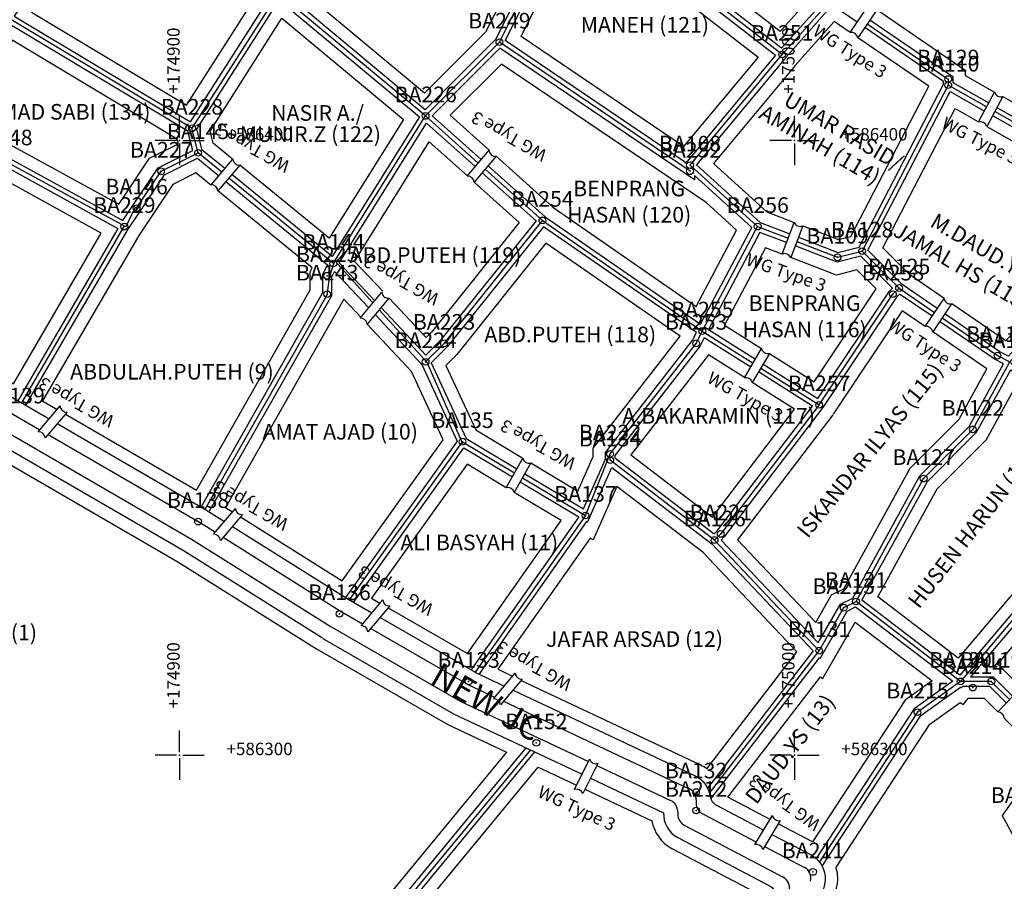
# Model space of a CAD drawing. Units: inches. Extents: x 4.2 to 88.9, y 19.1 to 88.9.
# Drawn here: x 40.5 to 40.7, y 78.8 to 78.9 of the extents above; entities that cross this region are included whole.
import ezdxf
from ezdxf.enums import TextEntityAlignment as Align

# ---------------------------------------------------------------- set-up
doc = ezdxf.new("R2010")
doc.units = ezdxf.units.IN
doc.header["$MEASUREMENT"] = 0
doc.linetypes.add('DASHDOT', pattern=[1, 0.5, -0.25, 0, -0.25])
for name, color, linetype in [('BULAT1', 7, 'Continuous'), ('Double', 144, 'Continuous'), ('Grid', 7, 'Continuous'), ('Nama 1', 7, 'Continuous'), ('PATOK1', 7, 'Continuous'), ('tambak', 7, 'Continuous'), ('Tanggul', 7, 'Continuous')]:
    doc.layers.add(name, color=color, linetype=linetype)
doc.layers.add('Sal_existing', color=1, linetype='Continuous', lineweight=15)
doc.styles.add('L100', font='simplex.shx', dxfattribs={"height": 0.254})
doc.styles.add('L80', font='simplex.shx', dxfattribs={"height": 0.203})

msp = doc.modelspace()

# ---------------------------------------------------------------- linework, layer by layer
at = {"layer": 'BULAT1', "color": 1, "ltscale": 10}
for centre in [(40.61261314741705, 78.93864377779255), (40.66781314741684, 78.9362437777927), (40.70021314741689, 78.93144377779254), (40.70021314741689, 78.93024377779238), (40.59821314741703, 78.92424377779253), (40.55261314741711, 78.92184377779267), (40.5538131474168, 78.91704377779251), (40.64981314741681, 78.91464377779266), (40.54661314741679, 78.91344377779251), (40.64981314741681, 78.91344377779251), (40.54181314741709, 78.9062437777925), (40.53941314741678, 78.90264377779249), (40.62101314741676, 78.90384377779264), (40.66301314741668, 78.90264377779249), (40.68341314741701, 78.89784377779279), (40.580213147417, 78.89544377779248), (40.67861314741685, 78.89664377779263), (40.57901314741684, 78.89304377779263), (40.57901314741684, 78.88944377779262), (40.68941314741687, 78.88944377779262), (40.69061314741703, 78.89064377779277), (40.65221314741711, 78.88224377779261), (40.60181314741703, 78.87984377779276), (40.65101314741696, 78.87984377779276), (40.59821314741703, 78.87624377779275), (40.70981314741675, 78.87744377779245), (40.67501314741685, 78.86784377779259), (40.70501314741705, 78.86304377779243), (40.60541314741704, 78.86064377779257), (40.63421314741709, 78.85824377779272), (40.63421314741709, 78.85704377779257), (40.69541314741673, 78.85344377779256), (40.5538131474168, 78.84504377779285), (40.62941314741693, 78.84624377779255), (40.65461314741697, 78.84144377779239), (40.65581314741712, 78.84264377779255), (40.67981314741701, 78.82824377779252), (40.68221314741686, 78.82944377779268), (40.5814131474167, 78.82704377779282), (40.67501314741685, 78.81984377779281), (40.60661314741674, 78.8138437777925), (40.70261314741674, 78.8138437777925), (40.70501314741705, 78.8126437777928), (40.70861314741705, 78.8138437777925), (40.69421314741703, 78.80784377779264), (40.61981314741706, 78.80184377779278), (40.65101314741696, 78.79224377779246), (40.65101314741696, 78.78864377779246), (40.67381314741669, 78.77664377779274)]:
    msp.add_circle(centre, 0.0006600000000000002, dxfattribs=at)
for p in [(40.61261314741705, 78.93864377779255), (40.66781314741684, 78.9362437777927), (40.70021314741689, 78.93144377779254), (40.70021314741689, 78.93024377779238), (40.59821314741703, 78.92424377779253), (40.55261314741711, 78.92184377779267), (40.5538131474168, 78.91704377779251), (40.54661314741679, 78.91344377779251), (40.64981314741681, 78.91464377779266), (40.64981314741681, 78.91344377779251), (40.54181314741709, 78.9062437777925), (40.62101314741676, 78.90384377779264), (40.53941314741678, 78.90264377779249), (40.66301314741668, 78.90264377779249), (40.68341314741701, 78.89784377779279), (40.67861314741685, 78.89664377779263), (40.580213147417, 78.89544377779248), (40.57901314741684, 78.89304377779263), (40.69061314741703, 78.89064377779277), (40.57901314741684, 78.88944377779262), (40.68941314741687, 78.88944377779262), (40.65221314741711, 78.88224377779261), (40.60181314741703, 78.87984377779276), (40.65101314741696, 78.87984377779276), (40.70981314741675, 78.87744377779245), (40.59821314741703, 78.87624377779275), (40.67501314741685, 78.86784377779259), (40.70501314741705, 78.86304377779243), (40.60541314741704, 78.86064377779257), (40.63421314741709, 78.85824377779272), (40.63421314741709, 78.85704377779257), (40.69541314741673, 78.85344377779256), (40.62941314741693, 78.84624377779255), (40.5538131474168, 78.84504377779285), (40.65581314741712, 78.84264377779255), (40.65461314741697, 78.84144377779239), (40.68221314741686, 78.82944377779268), (40.5814131474167, 78.82704377779282), (40.67981314741701, 78.82824377779252), (40.67501314741685, 78.81984377779281), (40.60661314741674, 78.8138437777925), (40.70261314741674, 78.8138437777925), (40.70861314741705, 78.8138437777925), (40.70501314741705, 78.8126437777928), (40.69421314741703, 78.80784377779264), (40.61981314741706, 78.80184377779278), (40.65101314741696, 78.79224377779246), (40.65101314741696, 78.78864377779246), (40.67381314741669, 78.77664377779274)]:
    msp.add_point(p, dxfattribs=at)
at = {"layer": 'Double', "color": 6}
for p, q in [((40.6810864236013, 78.94053131341343), (40.684766187891, 78.94601126090265)), ((40.68624452448967, 78.94498396048311), (40.682565203183, 78.93950467268996)), ((40.70613711554506, 78.92308049470921), (40.70925881272615, 78.92889646379672)), ((40.71083120929734, 78.92801988278325), (40.70770988791719, 78.9222046138434)), ((40.60635263696986, 78.91250155684384), (40.61061191742101, 78.91754427632395)), ((40.55633523782535, 78.91078891691814), (40.5605945182765, 78.9158316363987)), ((40.6119685022727, 78.9163608479189), (40.6077097345692, 78.91131873549966)), ((40.56195110312819, 78.91464820799365), (40.55769233542469, 78.90960609557396)), ((40.66780577656345, 78.89727911901991), (40.67012465244397, 78.90345919218817)), ((40.67179983211417, 78.90279995147148), (40.6694812353885, 78.89662062228308)), ((40.58543185251801, 78.8847874329058), (40.58969113296916, 78.88983015238591)), ((40.59104771782086, 78.88864672398086), (40.58678895011735, 78.88360461156117)), ((40.69570023578171, 78.88314096267595), (40.69940394111609, 78.88860475774118)), ((40.70087776884475, 78.88757099902841), (40.69717450937605, 78.88210786171476)), ((40.66042358474124, 78.87312459361601), (40.66376957489047, 78.87881448286271)), ((40.66530661404977, 78.87787728711282), (40.66196102670301, 78.87218808283615)), ((40.52262502086069, 78.86257959718614), (40.52688430131138, 78.86762231666671)), ((40.52824088616353, 78.86643888826165), (40.52398211846003, 78.86139677584197)), ((40.61394728430423, 78.85165484809932), (40.61720051244492, 78.85739827881434)), ((40.61875255577252, 78.8564861457321), (40.61549971926706, 78.85074340643177)), ((40.55684542226209, 78.84256304815608), (40.56110470271278, 78.84760576763665)), ((40.56246128756447, 78.8464223392316), (40.55820251986142, 78.8413802268119)), ((40.5856072389588, 78.82472411821209), (40.58986651940995, 78.8297668376922)), ((40.59122310426164, 78.82858340928715), (40.58696433655814, 78.82354129686792)), ((40.61145375965316, 78.81042664663755), (40.61571304010386, 78.81546936611812)), ((40.61706962495555, 78.81428593771307), (40.6128108572525, 78.80924382529338)), ((40.70986913888464, 78.80790234259075), (40.71442898903251, 78.81267499974865)), ((40.62728915070102, 78.79275225545734), (40.63021200339017, 78.79867065235794)), ((40.63181319684281, 78.79784784935828), (40.62889069601761, 78.79193016493582)), ((40.66249486473725, 78.78199682201375), (40.66591431569941, 78.78764286884643)), ((40.66743907956879, 78.78668583154695), (40.66402004025258, 78.78104046440603))]:
    msp.add_line(p, q, dxfattribs=at)
at = {"layer": 'Double', "color": 7}
msp.add_line((40.67501314741685, 78.86784377779259), (40.68941314741687, 78.88944377779262), dxfattribs=at)
at = {"layer": 'Double', "color": 144}
for points in [[(40.71728814317885, 78.99071321034626), (40.70328802912718, 78.96594377779275), (40.70168564549067, 78.96594377779275), (40.69769847132284, 78.96860189390463), (40.67675804994497, 78.94766147252722), (40.66770041540622, 78.93747163367061), (40.64751607403696, 78.9531705658469), (40.69315355541858, 79.00565366943601)], [(40.60133743766755, 78.95995178322983), (40.61628278186618, 78.94799550787093), (40.61187347844316, 78.93917690102535), (40.59815791755045, 78.92546134013264), (40.57064616470234, 78.94838780084001), (40.58757600880926, 78.97096092631591), (40.59993137517267, 78.96107663322528)], [(40.54183239449776, 78.96497351268272), (40.53490195903441, 78.96866974493014), (40.51789404801821, 78.94372480877337), (40.55232449182859, 78.92306654248705), (40.56819585635003, 78.94800725816322), (40.55213781104294, 78.95947729052568)], [(40.64566060086463, 78.95233336079718), (40.66652583374844, 78.936104846332), (40.64891314741681, 78.91496962273459), (40.64891314741681, 78.91514051848344), (40.61377080112743, 78.93894662403454), (40.6182069601623, 78.94781894210428), (40.62733006746566, 78.96378437988506), (40.63481138369025, 78.95910855724469)], [(40.55900949836905, 78.91395507277412), (40.55461392862617, 78.917551448018), (40.55358007382119, 78.92168686723835), (40.56962307625872, 78.94689729964011), (40.5970338375314, 78.92405499857932), (40.57999179857188, 78.89678773624473), (40.56040279200442, 78.91281510525414)], [(40.68242471275835, 78.94252430908637), (40.67755916494207, 78.9458533681186), (40.66849535477104, 78.93565658167608)], [(40.50994524503994, 78.91711030240049), (40.51567207082962, 78.91672851401472), (40.5391227308437, 78.90383065100696), (40.54106430215188, 78.90674300796945), (40.54599687993277, 78.91414187464079), (40.55276491949417, 78.91752589442149), (40.55183043455736, 78.92126383416735), (40.51685648619741, 78.94224820318368), (40.49910019704566, 78.9178333056002), (40.5081454499209, 78.91723028874185)], [(40.68491381154217, 78.94300224739027), (40.70111314741689, 78.9319184912656), (40.70111314741689, 78.93076823417186), (40.7081294326249, 78.92679233922081)], [(40.67095667760304, 78.9005528469097), (40.67867077959818, 78.89758588460381), (40.68280103470761, 78.89861844838106), (40.69931314741689, 78.93046323717772), (40.69931314741689, 78.93096906432038), (40.68391032219961, 78.94150783946861)], [(40.61042096249139, 78.91452865840029), (40.62157150544908, 78.90455185680685), (40.65189201580006, 78.8835607342562), (40.66189096164408, 78.90244763196142), (40.65071314741681, 78.91260928125894), (40.65071314741681, 78.91174703710203), (40.61272387043573, 78.93748170860545), (40.5995222762981, 78.92428011446827), (40.60907898216374, 78.91572937764113)], [(40.66850454656833, 78.9356676118332), (40.6510564127716, 78.91472985127712), (40.66349370688886, 78.90342322026117), (40.66927659886414, 78.90119903104005)], [(40.69805727221546, 78.88661811943484), (40.69119111466534, 78.89133860275024), (40.68451537966757, 78.89801433774846), (40.7005821371713, 78.9290002272196), (40.70727793914693, 78.92520593943345)], [(40.7096958846605, 78.92590468306707), (40.73730113982992, 78.9102617051376), (40.73722442101871, 78.91003154870441), (40.7432491728955, 78.90271577856811)], [(40.58134340466768, 78.89555407279067), (40.59840974293729, 78.92286021402151), (40.60791702734014, 78.91435369639794)], [(40.70884439118254, 78.92431828327972), (40.73512515500397, 78.90942585044786), (40.73181823302957, 78.89950508452557), (40.71200079586106, 78.87735618416082), (40.71027153062232, 78.87822081677996), (40.69954057972473, 78.88559834552188)], [(40.5099421245186, 78.91530651486983), (40.51515422400416, 78.91495904157091), (40.53817229654214, 78.902299101675), (40.51863559145568, 78.86865255402608)], [(40.54017745783221, 78.90216774534156), (40.54256199268184, 78.90574454761645), (40.54722941490081, 78.91274568094514), (40.55369432901171, 78.91597813800036), (40.55784787412085, 78.91257978291105)], [(40.60925900766779, 78.9131529771571), (40.61977832670709, 78.90374095485913), (40.60114150442769, 78.88044492700965), (40.59823400734876, 78.87753742993073), (40.58951749786684, 78.88683504004484)], [(40.55924116775623, 78.91143981539153), (40.57908642237362, 78.89520278888631), (40.57811314741684, 78.89325623897275), (40.57811314741684, 78.88968138185464), (40.5544260495185, 78.847946971272)], [(40.52019236745082, 78.86774897857413), (40.54017745783221, 78.90216774534156)], [(40.61757035590654, 78.85439902404005), (40.62900387665741, 78.84753891158971), (40.63331314741708, 78.85723477079819), (40.63331314741708, 78.85855257476805), (40.65024801753043, 78.88032597919982), (40.65105908327951, 78.88194811069798), (40.62119132123553, 78.90262579211276), (40.60248479040592, 78.87924262857587), (40.59929329437455, 78.87605113254449), (40.60611406347107, 78.86127279950142), (40.61602638413706, 78.8553254071021)], [(40.66864423298102, 78.89951370261815), (40.66343507992997, 78.90151722302244), (40.65339864609041, 78.88255951465953), (40.66256677828733, 78.8767691153771)], [(40.66408942441603, 78.87580744413799), (40.67475135781569, 78.86907359146471), (40.68871373568118, 78.89001715826316), (40.68934035521079, 78.89064377779277), (40.68313707266452, 78.89684706033904), (40.67855551523553, 78.89570167098191), (40.67032431171992, 78.8988675184878)], [(40.58827803512168, 78.88815713363965), (40.58134340466768, 78.89555407279022)], [(40.55595108848547, 78.84698730799482), (40.57991314741685, 78.88920617373105), (40.57991314741685, 78.89283131661296), (40.58044028604127, 78.8938855938618), (40.58710865751527, 78.88677266428931)], [(40.69704727054022, 78.88512814070464), (40.6907201783888, 78.88947801655877), (40.69011255915257, 78.88887039732253), (40.6757619926816, 78.86734454761609)], [(40.58834812025998, 78.88545057069496), (40.59745699248288, 78.87573444032387), (40.60437686002206, 78.86074139398852), (40.5825754623138, 78.83021943719677)], [(40.67574624320832, 78.86732092340617), (40.65649234871898, 78.84205018688863), (40.65586801657764, 78.84142585474774), (40.6748339812857, 78.82134424505693), (40.67916692549397, 78.8289268974213), (40.68155974427964, 78.83012330681413), (40.69468623989314, 78.85398966247567), (40.70428510452894, 78.863588527111), (40.71097640804419, 78.87585591688912), (40.70935476421118, 78.87666673880585), (40.69853057804949, 78.88410836679213)], [(40.66165388606214, 78.87521673314586), (40.65257338297397, 78.88095178772755), (40.65177827730349, 78.87936157638615), (40.63511314741709, 78.85793498081784), (40.63511314741709, 78.85748853315181), (40.65453392653671, 78.84263734911883), (40.6551339461148, 78.84323736869692), (40.67370172151641, 78.86760757391176), (40.6631765321913, 78.8742550619063)], [(40.72285331097373, 78.86314214206868), (40.73377138001752, 78.85107480259921), (40.72835028068585, 78.845653703268), (40.70247941016623, 78.81507903810825), (40.68337484150743, 78.8296884141414), (40.69614005494032, 78.85289789311037), (40.70574119030516, 78.86249902847476), (40.71239624151076, 78.87469995568563), (40.72164549464878, 78.86447709695403)], [(40.58410840328906, 78.82926871746622), (40.60566257102028, 78.85944455228946), (40.61513896843417, 78.85375871384122)], [(40.60866059451791, 78.81518943245055), (40.62966762079577, 78.84504152242425), (40.62982241817645, 78.8449486439963), (40.6345723872214, 78.85563607434779), (40.65406644232007, 78.84072885574324)], [(40.61668294020365, 78.85283233077962), (40.62812003573163, 78.84597007346292), (40.60705045189206, 78.81602908590139)], [(40.71405344778304, 78.8096762696332), (40.71938914085467, 78.80434057656112), (40.74933941275276, 78.83659471552801), (40.7350380943476, 78.84979593251728), (40.72967601414757, 78.8444338523177), (40.70455364339614, 78.81474377779296), (40.70898593962283, 78.81474377779296), (40.71278032471537, 78.81094939270042)], [(40.65395883557949, 78.84082581661323), (40.67383168061133, 78.8197839806976), (40.65323747492084, 78.79301151329992)], [(40.65387553880601, 78.79088877684671), (40.67508324498931, 78.81845879488492), (40.675192313548, 78.81834331052914), (40.68045936933959, 78.8275606581642), (40.68211291852958, 78.82838743275943), (40.70109927546036, 78.8138684539299), (40.69355242109759, 78.80847784367052), (40.67444881027859, 78.77926055653552)], [(40.67561657970691, 78.77775737987076), (40.69487387373601, 78.80720971191522), (40.70259490701255, 78.81272473568424), (40.7027468846677, 78.8126085174772), (40.70303056647299, 78.81294377779295), (40.70824035521082, 78.81294377779295), (40.71153655569606, 78.80964757730771)], [(40.42574929428292, 78.80859264799983), (40.56318901298664, 78.73458664562077), (40.61783502236585, 78.80085946550662)], [(40.67823538340053, 78.71690964209711), (40.64657474085379, 78.73427192994495), (40.64240412146773, 78.73566213640697), (40.63151918739413, 78.72598663945291), (40.56515131656579, 78.73413707972986), (40.61951479067193, 78.80006725045405)]]:
    msp.add_lwpolyline(points, dxfattribs=at)
at = {"layer": 'Double', "color": 6}
for points in [[(40.69712341239529, 79.00037349000422), (40.71406400895648, 78.98988645403779), (40.70203128660023, 78.96859779140686), (40.69739266840497, 78.97169020353704), (40.67501112335367, 78.94930865848528), (40.66739979671047, 78.94074591601202), (40.65099054502343, 78.95350866732451), (40.69362549931975, 79.00253886476503), (40.6955762336861, 79.00133126730043)], [(40.59978824546988, 78.95811763735355), (40.61326847373039, 78.9473334547456), (40.60990102784717, 78.94059856297872), (40.59801063790746, 78.92870817303901), (40.57393421079632, 78.9487718622986), (40.58801030585573, 78.96753998904478), (40.598382182975, 78.95924248734946)], [(40.54075315639648, 78.96282910633681), (40.53567212334701, 78.9655389906302), (40.52130978295463, 78.94447422472103), (40.55155474359299, 78.92632724833766), (40.56494974683847, 78.94737653915172), (40.55087024737895, 78.95743332447955), (40.5423418374171, 78.96198180979263)], [(40.63511814845242, 78.95608663492885), (40.64432068627093, 78.95033504879211), (40.66309299729892, 78.93573436243696), (40.64855138023677, 78.91828442196311), (40.6168578776892, 78.93975421401137), (40.62032379415041, 78.94668604693425), (40.62817518759584, 78.9604259854641), (40.63359125584884, 78.95704094280563)], [(40.68625179733272, 78.94499479128535), (40.70351314741674, 78.93318439385894), (40.70351314741674, 78.93216678451563), (40.70926475726174, 78.92890753893698)], [(40.56055833070059, 78.91578879259077), (40.55674934518493, 78.91890523528582), (40.55615854423286, 78.92126843909318), (40.57018288650352, 78.94330669123246), (40.59388901116927, 78.92355158734381), (40.57940153498521, 78.90037162544922), (40.56195162433596, 78.9146488250708)], [(40.68108672696826, 78.94053176519128), (40.67794854500971, 78.94267894232098), (40.67031457438134, 78.93409072536406), (40.65437178705088, 78.91495938056778), (40.66477519881437, 78.90550173351039), (40.67011975337527, 78.90344613560228)], [(40.50994940573537, 78.91951535244152), (40.51636253326433, 78.91908781060647), (40.53834828664867, 78.90699564624492), (40.53906738144542, 78.90807428844028), (40.54435349997539, 78.916003466235), (40.54996964503289, 78.91881153876375), (40.54974320026577, 78.91971731783269), (40.51750538961142, 78.93906000422567), (40.5035989960561, 78.9199387130866), (40.50814961061633, 78.91963533878288)], [(40.67179983211417, 78.90279995147193), (40.67882446541444, 78.90009816943348), (40.68116873415011, 78.90068423661705), (40.69639825543572, 78.9300554562401), (40.68257233640952, 78.93951529557353)], [(40.61197023558998, 78.91636290005772), (40.62306046020103, 78.90644006751108), (40.65103566482185, 78.88707261815807), (40.65889846624987, 78.90192457641115), (40.65294723109537, 78.90733479018809), (40.61301913181933, 78.93438285743969), (40.60301328664855, 78.92437701226845), (40.61062825526233, 78.91756361929811)], [(40.71083120929734, 78.92801988278325), (40.7402024529315, 78.91137617805771), (40.73992115062356, 78.9105322711348), (40.74514090136063, 78.90419400238261)], [(40.69940394111609, 78.88860475774118), (40.69273236066192, 78.89319146930393), (40.68745466566907, 78.89846916429678), (40.70156610984895, 78.92568409235855), (40.7061426145101, 78.92309073971728)], [(40.7077090665457, 78.92220308356355), (40.7322238419024, 78.90831137752821), (40.72969846133083, 78.90073523581259), (40.71144069083084, 78.88032949231274), (40.70088724862535, 78.88758498382867)], [(40.5898372052643, 78.89000309277299), (40.58435742400343, 78.89584819278434), (40.5989339976577, 78.91917071063108), (40.60636775424155, 78.9125194547405)], [(40.6077097345692, 78.91131873549966), (40.6164854714807, 78.9034667603687), (40.5993504564567, 78.88204799158848), (40.5982896338337, 78.88098716896548), (40.59107666800901, 78.88868099917818)], [(40.61875357684312, 78.85648794838744), (40.62791248796566, 78.8509926017141), (40.63091314741678, 78.85774408547923), (40.63091314741678, 78.85937603336833), (40.64789993448858, 78.88121618817468), (40.62166645141906, 78.89937783029973), (40.60427583837691, 78.87763956399704), (40.60217368626127, 78.8755374118814), (40.60798317294939, 78.86295019072395), (40.61720960507364, 78.85741433144949)], [(40.66780107846989, 78.89726659805592), (40.66456023329829, 78.8985130769679), (40.65655997588738, 78.88340147963663), (40.66378396792061, 78.87883895835239)], [(40.66530661404977, 78.87787728711328), (40.67405325221171, 78.87235309458993), (40.68612672167274, 78.89046329878101), (40.68240087332515, 78.8941891471286), (40.67840182941927, 78.89318938615224), (40.66948115720879, 78.89662041392558)], [(40.69570060163915, 78.8831415023983), (40.69122778009705, 78.88621656720852), (40.67775891338806, 78.86601326714526)], [(40.6776552793367, 78.86586641968961), (40.65909430878537, 78.84150514584144), (40.67435620493598, 78.82534549109369), (40.67744366703346, 78.83074854976394), (40.67981733591341, 78.83193538420392), (40.69274781983086, 78.85544535496228), (40.702343656827, 78.86504119195888), (40.70771220294182, 78.8748835265028), (40.69718390914886, 78.88212172848534)], [(40.66043669642886, 78.87314689017057), (40.65342797900439, 78.8775734485439), (40.63827544250626, 78.8580916159035), (40.65417223917848, 78.84593524197771), (40.6702045857819, 78.86697769689499), (40.66195934255802, 78.87218521893101)], [(40.72110082918744, 78.86150188241982), (40.73046000028535, 78.85115753541686), (40.72658263607036, 78.84728017120187), (40.70212277749761, 78.81837306561602), (40.68647269241592, 78.83034077773755), (40.69807847500306, 78.8514422006233), (40.70768263800664, 78.86104636362688), (40.7128844924282, 78.87058309673284), (40.71989301286249, 78.86283683730517)], [(40.71571180647516, 78.81141202349045), (40.7193251233557, 78.8077987066099), (40.74594278698169, 78.83646388282204), (40.73510461949627, 78.84646834511614), (40.73144365876351, 78.84280738438383), (40.70972829934044, 78.81714377779281), (40.7099800521728, 78.81714377779281), (40.71443868340748, 78.81268514655812)], [(40.65716950316664, 78.79123463784344), (40.67527017184966, 78.81476550713114), (40.67567008989772, 78.81434206449194), (40.68201314930866, 78.82544241846108), (40.697062283577, 78.8139342569616), (40.69179048424667, 78.81016868601137), (40.67371629096078, 78.78252580216213), (40.66704585567686, 78.78603655757479)], [(40.67829756395713, 78.7774721394344), (40.69663581058694, 78.80551886957437), (40.70254626593487, 78.80974062339419), (40.70310351733633, 78.80931448996944), (40.70414368395586, 78.81054377779265), (40.70724624266086, 78.81054377779265), (40.70987819700395, 78.80791182345001)], [(40.71115132007162, 78.80663870038234), (40.71483106692403, 78.80295895352947), (40.71278009891103, 78.80075021874609), (40.71611314741676, 78.80022394792968), (40.71611314741676, 78.79890826151404), (40.71695109038183, 78.79639443261976), (40.71072582321358, 78.78767905858467), (40.71797056118339, 78.77439703897335), (40.69940864816044, 78.74600823082028), (40.69841543530492, 78.74580958824936)], [(40.66545012418192, 78.78687641625629), (40.65716950316664, 78.79123463784344)]]:
    msp.add_lwpolyline(points, dxfattribs=at)
for centre, radius, start, end in [((40.68128423771896, 78.93923790413783), 0.001308448692071189, 11.76403409293209, 98.69544148181781), ((40.71046030542266, 78.92920312155775), 0.001240009549018544, 194.3179595367203, 287.4043791593842), ((40.70646145521505, 78.92181288208803), 0.001308448692071189, 17.42075317060572, 104.352160559203), ((40.6118508781642, 78.91759526610213), 0.001240009549018544, 182.3566939744841, 275.443113596596), ((40.5618334790197, 78.91588262617643), 0.001240009549018544, 182.3566939744841, 275.443113596596), ((40.60640722136714, 78.91119424719318), 0.001308448692071189, 5.459487608469967, 92.39089499766942), ((40.55638982222308, 78.90948160726748), 0.001308448692071189, 5.459487608469967, 92.39089499766942), ((40.67127456821481, 78.90392321525087), 0.001240009549018544, 201.9754490396926, 295.0618686617033), ((40.66829613439268, 78.89606602908952), 0.001308448692071189, 25.0782426736945, 112.0096500628162), ((40.59093009371281, 78.88988114216363), 0.001240009549018544, 182.3566939744841, 275.443113596596), ((40.70063061486462, 78.88878612807139), 0.001240009549018544, 188.4105549905785, 281.4969746130235), ((40.58548643691574, 78.88348012325469), 0.001308448692071189, 5.459487608469967, 92.39089499766942), ((40.69589238898789, 78.88184670028977), 0.001308448692071189, 11.51334862486167, 98.4447560137376), ((40.66498210609097, 78.87907408211049), 0.001240009549018544, 192.0844168335782, 285.1708364565447), ((40.66069827558613, 78.87184530360992), 0.001308448692071189, 15.18721046766036, 102.1186178568835), ((40.52812326205503, 78.86767330644443), 0.001240009549018544, 182.3566939744841, 275.443113596596), ((40.52267960525796, 78.86127228753548), 0.001308448692071189, 5.459487608469967, 92.39089499766942), ((40.6184086718863, 78.85767751786307), 0.001240009549018544, 193.0141126666864, 286.100532289475), ((40.614242696161, 78.85038018351042), 0.001308448692071189, 16.11690630080733, 103.0483136895556), ((40.56234366345643, 78.84765675741437), 0.001240009549018544, 182.3566939744841, 275.443113596596), ((40.55690000665936, 78.84125573850542), 0.001308448692071189, 5.459487608469967, 92.39089499766942), ((40.5911054801536, 78.82981782747038), 0.001240009549018544, 182.3566939744841, 275.443113596596), ((40.58566182335653, 78.82341680856098), 0.001308448692071189, 5.459487608469967, 92.39089499766942), ((40.6169520008475, 78.81552035589584), 0.001240009549018544, 182.3566939744841, 275.443113596596), ((40.61150834405043, 78.8091193369869), 0.001308448692071189, 5.459487608469967, 92.39089499766942), ((40.70984363028356, 78.80659414257116), 0.001308448692071189, 1.951523372039723, 88.88293076086686), ((40.63140241632482, 78.7990178421137), 0.001240009549018544, 196.2595829531461, 289.3460025760911), ((40.62765625243901, 78.79149635964404), 0.001308448692071189, 19.36237658776076, 106.2937839763113), ((40.66713010950934, 78.78788673170266), 0.001240009549018544, 191.3418340279941, 284.428253650119), ((40.66275295271907, 78.7807140794157), 0.001308448692071189, 14.44462766214902, 101.3760350503969)]:
    msp.add_arc(centre, radius, start, end, dxfattribs=at)
at = {"layer": 'Grid', "color": 3, "linetype": 'DASHDOT', "lineweight": 30, "ltscale": 10}
for points in [[(40.55021314521309, 78.92004377779267), (40.55021312978533, 78.92424377779298)], [(40.67021314521298, 78.92004377779267), (40.67021312978568, 78.92424377779298)], [(40.54961314741695, 78.91944377938489), (40.54541314741664, 78.9194437905303)], [(40.55021314802843, 78.91884377779297), (40.55021315231124, 78.91464377779266)], [(40.55081314741665, 78.91944377779282), (40.55501314741696, 78.91944377779282)], [(40.66961314741684, 78.91944377938489), (40.66541314741698, 78.9194437905303)], [(40.67021314802878, 78.91884377779297), (40.67021315231113, 78.91464377779266)], [(40.67081314741699, 78.91944377779282), (40.67501314741685, 78.91944377779282)], [(40.55021314521309, 78.80004377779278), (40.55021312978533, 78.80424377779264)], [(40.67021314521298, 78.80004377779278), (40.67021312978568, 78.80424377779264)], [(40.54961314741695, 78.799443779385), (40.54541314741664, 78.79944379052995)], [(40.55021314802843, 78.79884377779263), (40.55021315231124, 78.79464377779277)], [(40.55081314741665, 78.79944377779293), (40.55501314741696, 78.79944377779293)], [(40.66961314741684, 78.799443779385), (40.66541314741698, 78.79944379052995)], [(40.67021314802878, 78.79884377779263), (40.67021315231113, 78.79464377779277)], [(40.67081314741699, 78.79944377779293), (40.67501314741685, 78.79944377779293)]]:
    msp.add_lwpolyline(points, dxfattribs=at)
for p in [(40.5502131474168, 78.91944377779237), (40.67021314741669, 78.91944377779237), (40.5502131474168, 78.79944377779248), (40.67021314741669, 78.79944377779248)]:
    msp.add_point(p, dxfattribs=at)
at = {"layer": 'Sal_existing', "color": 2, "lineweight": 30, "ltscale": 10}
for p, q in [((40.47655176792341, 78.88988740728291), (40.52294594518889, 78.86295955135483)), ((40.52452700164213, 78.86204188317151), (40.55438396527325, 78.84471246679823)), ((40.55438396527325, 78.84471246679823), (40.55717660008531, 78.84295514181622)), ((40.55871505509413, 78.84198703620905), (40.5814131474167, 78.82770377779252)), ((40.5814131474167, 78.82770377779252), (40.5859271385134, 78.82510285911303)), ((40.58751198930167, 78.8241896831828), (40.60661314741674, 78.8131837777928)), ((40.60661314741674, 78.8131837777928), (40.61174018489464, 78.81076575606312)), ((40.61342513847285, 78.80997109552436), (40.64963689641627, 78.79289284752122)), ((40.65101314741696, 78.7907221476371), (40.65101314741696, 78.7900927349151)), ((40.65229535597791, 78.78796893118124), (40.66277222616009, 78.78245478898043)), ((40.66436795765549, 78.78161493029893), (40.67214554581096, 78.7775214628482))]:
    msp.add_line(p, q, dxfattribs=at)
at = {"layer": 'Sal_existing', "color": 2, "lineweight": 30}
for p, q in [((40.47540272578954, 78.88639187944318), (40.55252112104654, 78.84163124008546)), ((40.55252112104654, 78.84163124008546), (40.57955512732588, 78.82461951538926)), ((40.57955512732588, 78.82461951538926), (40.6049438854352, 78.80999075476439)), ((40.6049438854352, 78.80999075476439), (40.62997291252395, 78.79818652442145)), ((40.63160120222028, 78.79741858779425), (40.64603689641626, 78.79061040228817)), ((40.64741314741696, 78.7884397024045), (40.64741314741696, 78.78791929923136)), ((40.64869535597791, 78.7857954954975), (40.66796745624379, 78.77565228483172))]:
    msp.add_line(p, q, dxfattribs=at)
at = {"layer": 'Sal_existing', "color": 2, "lineweight": 30, "ltscale": 10}
for centre, radius, start, end in [((40.64861314741711, 78.7907221476371), 0.002400000000000095, 0, 64.75042169974677), ((40.65341314741681, 78.7900927349151), 0.002400000000000001, 180, 242.2414593987425), ((40.67102775437206, 78.77539765911479), 0.002400000000000395, 345.963756531818, 62.24145939874257)]:
    msp.add_arc(centre, radius, start, end, dxfattribs=at)
at = {"layer": 'Sal_existing', "color": 2, "lineweight": 30}
for centre, radius, start, end in [((40.6450131474171, 78.7884397024045), 0.002400000000000095, 0, 64.75042169974677), ((40.64981314741681, 78.78791929923136), 0.002400000000000001, 180, 242.2414593987425), ((40.66684966480489, 78.77352848109786), 0.002400000000000395, 345.963756531818, 62.24145939874257)]:
    msp.add_arc(centre, radius, start, end, dxfattribs=at)
at = {"layer": 'tambak', "lineweight": -3, "ltscale": 10}
for points in [[(40.60983998507982, 78.91384081777869), (40.62101314741676, 78.90384377779264), (40.65221314741666, 78.88224377779261), (40.66301314741668, 78.90264377779295), (40.64981314741681, 78.91464377779266), (40.66781314741684, 78.9362437777927), (40.6462131474168, 78.95304377779303), (40.6923952269035, 79.00615316920221)], [(40.58794312148484, 78.88776061701128), (40.5805255659111, 78.89593368433361), (40.59821314741703, 78.92424377779298), (40.56941314741698, 78.94824377779287), (40.58741314741701, 78.97224377779276), (40.60051232224669, 78.96176443792865)], [(40.55261314741665, 78.96024377779304), (40.56941314741698, 78.94824377779287), (40.55261314741665, 78.92184377779267), (40.51661314741705, 78.94344377779271), (40.51421314741674, 78.94584377779302), (40.48259774188409, 78.96757936909671)], [(40.66781314741684, 78.9362437777927), (40.6774131474167, 78.94704377779271), (40.69781314741704, 78.96744377779305), (40.70141314741704, 78.96504377779274), (40.70381314741689, 78.96504377779274)], [(40.61261314741705, 78.938643777793), (40.61741314741676, 78.94824377779287)], [(40.68441206687112, 78.94225504342921), (40.70021314741689, 78.93144377779299), (40.70021314741689, 78.93024377779284), (40.68341314741701, 78.89784377779279), (40.69061314741703, 78.89064377779277)], [(40.64981314741681, 78.91344377779296), (40.61261314741705, 78.938643777793), (40.59821314741703, 78.92424377779298), (40.60849800475171, 78.91504153701953)], [(40.70770368588592, 78.9259991393269), (40.70021314741689, 78.93024377779284)], [(40.73621314741695, 78.90984377779296), (40.70927013792152, 78.92511148317362)], [(40.55842868624495, 78.91326742784258), (40.5538131474168, 78.91704377779297), (40.55261314741665, 78.92184377779267)], [(40.54181314741663, 78.90624377779295), (40.54661314741679, 78.91344377779296), (40.5538131474168, 78.91704377779297)], [(40.54154442184972, 78.90641973361016), (40.53973270400775, 78.90259824171335), (40.51586797616574, 78.91556189541188), (40.50994336090616, 78.91602119674553)], [(40.580213147417, 78.89544377779293), (40.55982197988033, 78.91212746032261)], [(40.65360801362021, 78.79201710385723), (40.67501314741685, 78.81984377779281), (40.67981314741701, 78.82824377779298), (40.68221314741686, 78.82944377779268), (40.69541314741673, 78.85344377779302), (40.70501314741705, 78.86304377779288), (40.71221314741706, 78.87624377779275), (40.73261314741694, 78.89904377779294), (40.73621314741695, 78.90984377779296), (40.74253977472108, 78.90216144463784)], [(40.59821314741703, 78.87624377779275), (40.60181314741703, 78.87984377779276), (40.62101314741676, 78.90384377779264)], [(40.51941397945347, 78.8682007663001), (40.53941314741678, 78.90264377779295)], [(40.66301314741668, 78.90264377779295), (40.66896041592281, 78.90035636682887)], [(40.67064049466171, 78.89971018269853), (40.67861314741685, 78.89664377779263), (40.68341314741701, 78.89784377779279)], [(40.55519066778243, 78.84746581893114), (40.57900026672405, 78.88932932204716), (40.57950866262263, 78.89305488601894), (40.5805255659111, 78.89593368433361)], [(40.68941314741687, 78.88944377779262), (40.69061314741703, 78.89064377779277), (40.69755227137784, 78.88587313006974)], [(40.60549126074966, 78.86022019167422), (40.59852824376003, 78.87609735192245), (40.58916350372101, 78.88641593329794)], [(40.69903557888711, 78.88485335615724), (40.70981314741675, 78.8774437777929), (40.71221314741706, 78.87624377779275), (40.72230267531859, 78.86509219432264)], [(40.61712664805509, 78.85361567740983), (40.62941314741693, 78.846243777793), (40.63421314741709, 78.85824377779272), (40.65101314741696, 78.87984377779276), (40.65221314741666, 78.88224377779261), (40.66211033217451, 78.87599292426148)], [(40.66363297830367, 78.87503125302237), (40.67501314741685, 78.86784377779259), (40.65581314741667, 78.842643777793), (40.65461314741697, 78.84144377779285), (40.63421314741709, 78.85704377779302), (40.63421314741709, 78.85824377779272)], [(40.72351049164354, 78.86375723943684), (40.73501314741679, 78.85104377779271), (40.72901314741694, 78.84504377779285), (40.70261314741674, 78.81384377779295), (40.68221314741686, 78.82944377779268)], [(40.58334536163193, 78.82974887769387), (40.60541314741704, 78.86064377779303), (40.61558267628561, 78.85454206047143)], [(40.62941314741693, 78.846243777793), (40.60787673007007, 78.81563939524722)], [(40.67501314741685, 78.81984377779281), (40.65461314741697, 78.84144377779285)], [(40.71215844020571, 78.8102984850043), (40.70861314741705, 78.81384377779295), (40.70261314741674, 78.81384377779295), (40.69421314741703, 78.80784377779264), (40.67508387706221, 78.77858724666203)], [(40.61867490651912, 78.80046335798033), (40.56341314741667, 78.73344377779267), (40.63181314741678, 78.72504377779296), (40.6426131474168, 78.73464377779283), (40.6462131474168, 78.73344377779267), (40.67783260105671, 78.71610407740945)]]:
    msp.add_lwpolyline(points, dxfattribs=at)
at = {"layer": 'Tanggul', "color": 6}
for points in [[(40.47993328025268, 78.89389090465602), (40.5177650153887, 78.87193281479858), (40.53486336087644, 78.90137996536077), (40.51446376156946, 78.91259974497962), (40.50993796382318, 78.91290146482925)], [(40.55629904178932, 78.9107460630944), (40.55337747993144, 78.91313643188732), (40.54887279485865, 78.91088408935093), (40.5445589133883, 78.90441326714517), (40.54221561893928, 78.90089832547164), (40.52347319403725, 78.86861970480686), (40.52632745751816, 78.86696304872794)], [(40.5279085139714, 78.86604538054416), (40.55350604827754, 78.85118819896388), (40.57571314741699, 78.89031499268549), (40.57571314741699, 78.8938228021184), (40.5760818222584, 78.89456015180167), (40.55769233542469, 78.90960609557442)], [(40.58554948737265, 78.88492670515598), (40.5822446457737, 78.88845186952858), (40.5591703507971, 78.847797159332), (40.56053894283696, 78.84693594361852)], [(40.56207739784577, 78.84596783801135), (40.58194491119048, 78.83346578175224), (40.60161342696983, 78.86100170384316), (40.59544057932499, 78.87437620707351), (40.58678895011735, 78.88360461156162)], [(40.61395574749758, 78.85166978949383), (40.60632770062966, 78.85624661761449), (40.58763360014746, 78.8300748769393), (40.58931056672418, 78.82910862476865)], [(40.590895417512, 78.82819544883841), (40.60639337189059, 78.81926567512528), (40.62467173790401, 78.84524019524997), (40.61549971926706, 78.85074340643223)], [(40.62931596632598, 78.79279128205144), (40.64236247239933, 78.78663826770025)]]:
    msp.add_lwpolyline(points, dxfattribs=at)
at = {"layer": 'Tanggul', "color": 4}
for points in [[(40.47836048382032, 78.89202881285473), (40.52475466108581, 78.86510095692665)], [(40.52633571753904, 78.86418328874288), (40.55576944761287, 78.84709952328876)], [(40.55585393045476, 78.84704844675707), (40.55897506248721, 78.84508440789659)], [(40.56051351749602, 78.84411630228942), (40.58288311259821, 78.83003975775091)], [(40.58279106672126, 78.83009520799078), (40.58773687918438, 78.82724547795215)], [(40.5893217299722, 78.82633230202191), (40.6079910667213, 78.8155752079906)], [(40.57817720802132, 78.82222808519191), (40.60366411791574, 78.80754277044343), (40.62875057704559, 78.79571145390764)], [(40.60779045876598, 78.81568008265958), (40.61358339987828, 78.81294800637806)], [(40.63037886674192, 78.79494351728044), (40.64466121079658, 78.78820765501723)]]:
    msp.add_lwpolyline(points, dxfattribs=at)
for points in [[(40.57808516214436, 78.82228353543132), (40.55109294047315, 78.83926896627236), (40.47659428247971, 78.88250907198199, 0.4368031709027972), (40.47322780435661, 78.88147596653698), (40.46424663301423, 78.86285446932288, -0.3991671369320171), (40.45760027820506, 78.86033885663801), (40.44258503189212, 78.86664732765394, 0.4623468832049972), (40.43932207821626, 78.86499640860393), (40.42569648465542, 78.80839778919835)], [(40.61526835345649, 78.8121533458393), (40.65081420776551, 78.795389152388, -0.251907680054779), (40.65372046797575, 78.7914575908444, 0.2402971265965852), (40.65497817447113, 78.78967585371856), (40.66420459021811, 78.78481984543032)], [(40.64466121079658, 78.78820765501723, 0.2935811712219233), (40.64740989582333, 78.78335312120407), (40.66559805504494, 78.77378040582425, -0.3456835488709593), (40.66620333032597, 78.77242746120737), (40.66387825551101, 78.76312716194843, 0.2634471391025497), (40.66523551982073, 78.75822700713206), (40.66716502628333, 78.75629750066946), (40.68628920501078, 78.7409981576875, -0.3344015332799906), (40.68700532151206, 78.73820099562181), (40.67759006690676, 78.71560438456845)], [(40.66580032171305, 78.78397998674882), (40.67343100596554, 78.77996383714253, -0.3456835488712585), (40.67603368967275, 78.77414617528984), (40.67364381567495, 78.7645866792991, 0.2932563254158012), (40.67447288956146, 78.76213050865636), (40.68345047523007, 78.75494844012155)]]:
    msp.add_lwpolyline(points, format="xyb", dxfattribs=at)
at = {"layer": 'Tanggul', "color": 6}
for points in [[(40.60255127659502, 78.80541408842464), (40.61401996818631, 78.80000520549811), (40.56259132117293, 78.7376342931625), (40.42851027269307, 78.80983178080533), (40.44165541494522, 78.8644346793917), (40.45667066125861, 78.85812620837532, 0.399167136932003), (40.46640834388563, 78.8618118734721), (40.47538951522802, 78.8804333706862), (40.54985104432217, 78.83721481513021), (40.5768919651955, 78.82019873927857), (40.60255127659502, 78.80541408842464)], [(40.61687114909455, 78.81405095480841), (40.65183795676467, 78.79755985227212, -0.04947652669393211), (40.65311843817881, 78.79679305820764), (40.67068110246237, 78.8196245217764), (40.65239693193371, 78.83898423174787), (40.63553036003395, 78.85188219849488), (40.63091380686819, 78.84149495387146), (40.6303462164733, 78.84183550810849), (40.61230841288898, 78.81620283985694), (40.61518619551634, 78.81484561534717)], [(40.64236247239933, 78.78663826770025, 0.2331014986696774), (40.64629210438443, 78.7812293174702), (40.66364646280317, 78.77209544461857), (40.6615499135105, 78.76370924744833, 0.2634471391026531), (40.66353846354605, 78.75652995085738), (40.66556196170495, 78.75450645269848), (40.68478993689678, 78.73912407254466), (40.67696475156254, 78.72034362774184), (40.64753899001926, 78.73648033568497), (40.64184671893736, 78.73837775937864), (40.63073529400026, 78.72850093721263), (40.56978643429602, 78.7359858848954), (40.62017911864086, 78.79710041697308), (40.62768767662919, 78.79355921867864)], [(40.67829756395713, 78.7774721394344, -0.1314866325317095), (40.67836203167326, 78.77356408978949), (40.67597215767546, 78.7640045937992), (40.68503016409932, 78.75675818866011)]]:
    msp.add_lwpolyline(points, format="xyb", dxfattribs=at)

# ---------------------------------------------------------------- texts
at = {"layer": 'Grid', "color": 3, "linetype": 'DASHDOT', "lineweight": 30, "ltscale": 10, "style": 'L80'}
for s, p in [('+174900', (40.55021309011499, 78.93504377779254)), ('+175000', (40.67021309011488, 78.93504377779254)), ('+174900', (40.55021309011499, 78.81504377779265)), ('+175000', (40.67021309011488, 78.81504377779265))]:
    msp.add_text(s, height=0.002436000000000001, rotation=90, dxfattribs=at).set_placement(p, align=Align.CENTER)
for s, p in [('+586400', (40.56581314741697, 78.91944377779237)), ('+586400', (40.68581314741687, 78.91944377779237)), ('+586300', (40.56581314741697, 78.79944377779248)), ('+586300', (40.68581314741687, 78.79944377779248))]:
    msp.add_text(s, height=0.002436000000000001, dxfattribs=at).set_placement(p, align=Align.CENTER)
at = {"layer": 'Nama 1', "ltscale": 10, "style": 'L100'}
for s, p in [('MANEH (121)', (40.64100852389629, 78.94202380414163)), ('AHMAD SABI (134)', (40.52708862943837, 78.92504809915135)), ('NASIR A./', (40.57713198771535, 78.9248256134133)), ('MUNIR.Z (122)', (40.5757198291667, 78.92069978291329)), ('BENPRANG ', (40.63840533621124, 78.91008108581173)), ('HASAN (120)', (40.63794588456631, 78.90495470517544)), ('ABD.PUTEH (119)', (40.60013352695205, 78.89708084721315)), ('BENPRANG ', (40.67265170899282, 78.88769491486619)), ('HASAN (116)', (40.67219225734789, 78.88256853423036)), ('ABD.PUTEH (118)', (40.62644097456541, 78.88157890128286)), ('ABDULAH.PUTEH (9)', (40.5487070415129, 78.87431160806)), ('A.BAKARAMIN (117)', (40.65540025297878, 78.86568387461875)), ('AMAT AJAD (10)', (40.58154158262414, 78.86259427774303)), ('ALI BASYAH (11)', (40.60868915598894, 78.84097311454934)), ('SYAMAUN RAYEUK (1)', (40.50157284938632, 78.82337376932173)), ('JAFAR ARSAD (12)', (40.63898997304887, 78.82211712809931))]:
    msp.add_text(s, height=0.003048, dxfattribs=at).set_placement(p, align=Align.MIDDLE_CENTER)
for s, rotation, p in [('UMAR RASID/', 329.7495212109856, (40.67975512040721, 78.92133364823985)), ('AMINAH (114)', 329.7495212109856, (40.67517202885483, 78.91863995643689)), ('M.DAUD.YS', 329.7495212109856, (40.70655595470271, 78.89864825814402)), ('JAMAL HS (113)', 329.7495212109856, (40.7029648667617, 78.89476104998221)), ('ISKANDAR ILYAS (115)', 50.98667404267037, (40.68488939504732, 78.8589810265953)), ('HUSEN HARUN (105)', 52.28397905513194, (40.70547552567859, 78.84450085430217)), ('DAUD.YS (13)', 52.28397905513194, (40.66932698727214, 78.8006422359631))]:
    msp.add_text(s, height=0.003048, rotation=rotation, dxfattribs=at).set_placement(p, align=Align.MIDDLE_CENTER)
at = {"layer": 'PATOK1', "color": 3, "ltscale": 10, "style": 'L100'}
for s, p in [('BA249', (40.61261314741705, 78.9428437777924)), ('BA251', (40.66781314741684, 78.94044377779255)), ('BA129', (40.70021314741689, 78.9356437777924)), ('BA110', (40.70021314741689, 78.9344437777927)), ('BA226', (40.59821314741703, 78.92844377779238)), ('BA228', (40.55261314741711, 78.92604377779253)), ('BA145', (40.5538131474168, 78.92124377779237)), ('BA148', (40.51541314741689, 78.92004377779267)), ('BA227', (40.54661314741679, 78.91764377779236)), ('BA108', (40.64981314741681, 78.91884377779252)), ('BA252', (40.64981314741681, 78.91764377779236)), ('BA146', (40.54181314741709, 78.91044377779235)), ('BA254', (40.62101314741676, 78.9080437777925)), ('BA229', (40.53941314741678, 78.9068437777928)), ('BA256', (40.66301314741668, 78.9068437777928)), ('BA128', (40.68341314741701, 78.90204377779264)), ('BA109', (40.67861314741685, 78.90084377779249)), ('BA144', (40.580213147417, 78.89964377779279)), ('BA225', (40.57901314741684, 78.89724377779248)), ('BA125', (40.69061314741703, 78.89484377779263)), ('BA143', (40.57901314741684, 78.89364377779248)), ('BA258', (40.68941314741687, 78.89364377779248)), ('BA255', (40.65221314741711, 78.88644377779246)), ('BA223', (40.60181314741703, 78.88404377779261)), ('BA253', (40.65101314741696, 78.88404377779261)), ('BA113', (40.70981314741675, 78.88164377779276)), ('BA224', (40.59821314741703, 78.8804437777926)), ('BA130', (40.71221314741706, 78.8804437777926)), ('BA257', (40.67501314741685, 78.87204377779244)), ('BA139', (40.51781314741675, 78.86964377779259)), ('BA122', (40.70501314741705, 78.86724377779274)), ('BA135', (40.60541314741704, 78.86484377779243)), ('BA222', (40.63421314741709, 78.86244377779258)), ('BA134', (40.63421314741709, 78.86124377779242)), ('BA127', (40.69541314741673, 78.85764377779242)), ('BA137', (40.62941314741693, 78.8504437777924)), ('BA138', (40.5538131474168, 78.84924377779271)), ('BA221', (40.65581314741712, 78.8468437777924)), ('BA126', (40.65461314741697, 78.8456437777927)), ('BA121', (40.68221314741686, 78.83364377779253)), ('BA136', (40.5814131474167, 78.83124377779268)), ('BA213', (40.67981314741701, 78.83244377779283)), ('BA131', (40.67501314741685, 78.82404377779267)), ('BA133', (40.60661314741674, 78.81804377779281)), ('BA120', (40.70261314741674, 78.81804377779281)), ('BA119', (40.70861314741705, 78.81804377779281)), ('BA214', (40.70501314741705, 78.81684377779266)), ('BA215', (40.69421314741703, 78.8120437777925)), ('BA152', (40.61981314741706, 78.80604377779264)), ('BA132', (40.65101314741696, 78.79644377779277)), ('BA212', (40.65101314741696, 78.79284377779277)), ('BA220', (40.71461314741691, 78.79164377779261)), ('BA211', (40.67381314741669, 78.7808437777926))]:
    msp.add_text(s, height=0.003048, dxfattribs=at).set_placement(p, align=Align.MIDDLE_CENTER)
at = {"layer": 'tambak', "color": 3, "ltscale": 10, "style": 'L100'}
for rotation, p in [(327.453511655305, (40.68104113484787, 78.9368528758664)), (150.5319735288791, (40.61448806242561, 78.92026123323603)), (150.5319735288791, (40.56434746669447, 78.918079762856)), (333.1102307331097, (40.70645462379343, 78.91941550598222)), (340.7677202355652, (40.66860881639241, 78.89368912168129)), (150.5319735288791, (40.59347136077713, 78.89218197724676)), (327.2028261863703, (40.69563885329399, 78.87946275848844)), (330.8766880300279, (40.66059801689153, 78.86945001509866)), (150.5319735288791, (40.53005548656301, 78.86835443316022)), (150.5319735288791, (40.62015545483155, 78.86009139099588)), (150.5319735288791, (40.56405205053761, 78.84821919017986)), (150.5319735288791, (40.59233983230069, 78.83158729325896)), (150.5319735288791, (40.61932617708726, 78.81690474906827)), (144.1659673941286, (40.66825289487815, 78.79021013042257)), (335.0518541499084, (40.62773065100464, 78.7891001284961))]:
    msp.add_text('WG Type 3', height=0.0024384, rotation=rotation, dxfattribs=at).set_placement(p, align=Align.MIDDLE_CENTER)
at = {"layer": 'tambak', "color": 151, "insert": (40.60121661239555, 78.81779616578979), "char_height": 0.004799999999999992, "width": 0.04506661200000001, "attachment_point": 1, "rotation": 330}
msp.add_mtext('{\\fBook Antiqua|b1|i0|c0|p18;NEW JC }', dxfattribs=at)

doc.saveas('drawing.dxf')
